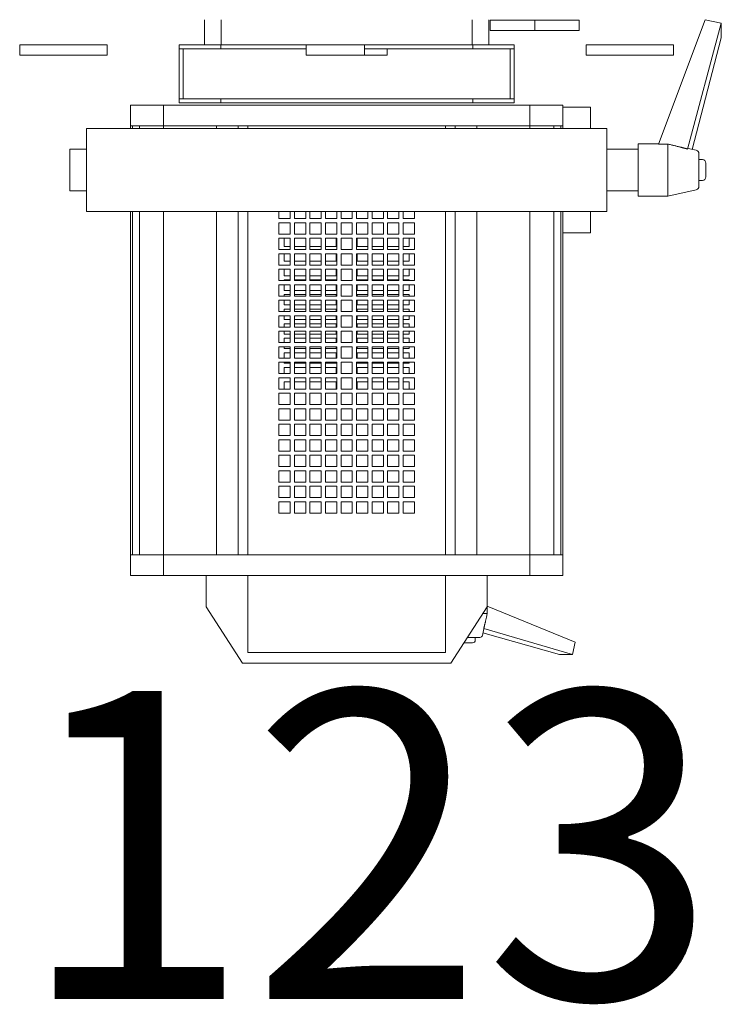
# Model space of a CAD drawing. Units: inches. Extents: x -227 to 328, y -266 to 133.
# Drawn here: x 184 to 191, y -56 to -47 of the extents above; entities that cross this region are included whole.
import ezdxf

# ---------------------------------------------------------------- set-up
doc = ezdxf.new("R2010")
doc.units = ezdxf.units.IN
doc.header["$MEASUREMENT"] = 0
doc.layers.get('0').update_dxf_attribs({"color": 253, "lineweight": 5})
doc.layers.add('Label-Dimmer', color=1, linetype='Continuous', lineweight=5)
doc.layers.add('Lights', color=7, linetype='Continuous', lineweight=5)
doc.layers.get('0').off()
doc.styles.add('Cambria', font='Cambria.ttf')

# ---------------------------------------------------------------- blocks, each defined once
blk = doc.blocks.new('611-P[1]')
at = {"lineweight": 0}
for p, q in [((6.019, 15.7), (5.519, 15.7)), ((5.519, 14.3), (5.519, 15.7)), ((6.019, 15.7), (6.019, 14.3)), ((5.519, 11.5), (5.519, 14.3)), ((6.019, 14.3), (6.019, 11.5)), ((-1, 13.3), (-1, 12.503)), ((1, 13.3), (-1, 13.3)), ((1, 12.503), (1, 13.3)), ((6.019, 13.2), (6.019, 13.2)), ((-2, 12.5), (2, 12.5)), ((-2, 12.5), (-2, 8.5)), ((2, 8.5), (2, 12.5)), ((6.019, 11.5), (5.519, 11.5)), ((-18.481, 10.38), (-19.481, 10.38)), ((-19.481, 10.38), (-19.481, 8.802)), ((-18.481, 10.38), (-18.481, 10.278)), ((-18.481, 10.38), (-2.003, 10.38)), ((-18.481, 8.802), (-18.481, 10.38)), ((-18.481, 10.278), (-18.481, 9.952)), ((-18.481, 10.278), (-2.003, 10.278)), ((-18.481, 10.18), (-18.481, 10.18)), ((-18.481, 9.952), (-18.481, 8.802)), ((-18.481, 9.952), (-2.003, 9.952)), ((1.997, 10.38), (2.119, 10.38)), ((1.997, 10.278), (2.119, 10.278)), ((1.997, 9.952), (2.119, 9.952)), ((2.119, 10.278), (2.119, 10.38)), ((2.119, 10.38), (3.119, 10.38)), ((2.119, 10.278), (2.119, 9.952)), ((2.119, 8.802), (2.119, 9.952)), ((3.119, 8.802), (3.119, 10.38)), ((-19.481, 8.802), (-19.481, 3.3)), ((-18.481, 8.802), (-19.481, 8.802)), ((-18.481, 8.802), (-18.481, 6.25)), ((-18.481, 8.802), (-2.002, 8.802)), ((1.998, 8.802), (2.119, 8.802)), ((2.119, 6.25), (2.119, 8.802)), ((2.119, 8.802), (3.119, 8.802)), ((3.119, 3.3), (3.119, 8.802)), ((-2, 8.5), (-2, -8.5)), ((2, -8.5), (2, 8.5)), ((3.219, 6.05), (3.219, 8.05)), ((3.219, 8.05), (3.419, 8.05)), ((3.419, 6.05), (3.419, 8.05)), ((5.819, 8.05), (3.419, 8.05)), ((5.819, 6.05), (5.819, 8.05)), ((5.819, 8.05), (6.019, 8.05)), ((6.019, 6.05), (6.019, 8.05)), ((3.419, 7.85), (5.819, 7.85)), ((-23.681, 5), (-20.981, 6.75)), ((-20.981, 6.75), (-19.481, 6.75)), ((7.219, 6.82), (6.019, 6.82)), ((-18.481, 6.25), (-18.481, 5.217)), ((-18.481, 6.25), (-2.002, 6.25)), ((-18.481, 3.3), (-18.481, 6.25)), ((1.998, 6.25), (2.119, 6.25)), ((2.119, 6.25), (2.119, 3.3)), ((3.219, -6.05), (3.219, 6.05)), ((3.219, 6.05), (3.419, 6.05)), ((3.419, -6.05), (3.419, 6.05)), ((5.819, 1.95), (5.819, 6.05)), ((5.819, 6.05), (6.019, 6.05)), ((6.019, 1.949), (6.019, 6.05)), ((6.019, 6.02), (7.218, 6.02)), ((-18.481, 5.217), (-2.002, 5.217)), ((1.998, 5.217), (2.119, 5.217)), ((-23.681, -5), (-23.681, 5)), ((-19.481, 4.75), (-23.181, 4.75)), ((-23.181, 4.75), (-23.181, -4.75)), ((-18.481, 4.75), (-2.002, 4.75)), ((1.998, 4.75), (2.119, 4.75)), ((2.119, 3.3), (2.119, 4.75)), ((-19.481, 3.3), (-19.481, -3.3)), ((-18.481, 3.3), (-18.481, -3.3)), ((-16.481, 3.25), (-15.937, 3.25)), ((-16.481, 2.706), (-16.481, 3.25)), ((-15.937, 3.25), (-15.937, 2.706)), ((-15.737, 3.25), (-15.192, 3.25)), ((-15.737, 2.706), (-15.737, 3.25)), ((-15.192, 3.25), (-15.192, 2.706)), ((-14.992, 3.25), (-14.448, 3.25)), ((-14.992, 2.706), (-14.992, 3.25)), ((-14.448, 3.25), (-14.448, 2.706)), ((-14.248, 3.25), (-13.703, 3.25)), ((-14.248, 2.706), (-14.248, 3.25)), ((-13.703, 3.25), (-13.703, 2.706)), ((-13.503, 3.25), (-12.959, 3.25)), ((-13.503, 2.706), (-13.503, 3.25)), ((-12.959, 3.25), (-12.959, 2.706)), ((-12.759, 3.25), (-12.215, 3.25)), ((-12.759, 2.706), (-12.759, 3.25)), ((-12.215, 3.25), (-12.215, 2.706)), ((-12.015, 3.25), (-11.47, 3.25)), ((-12.015, 2.706), (-12.015, 3.25)), ((-11.47, 3.25), (-11.47, 2.706)), ((-11.27, 3.25), (-10.726, 3.25)), ((-11.27, 2.706), (-11.27, 3.25)), ((-10.726, 3.25), (-10.726, 2.706)), ((-10.528, 3), (-10.181, 3)), ((-10.526, 3.25), (-9.981, 3.25)), ((-10.526, 2.706), (-10.526, 3.25)), ((-10.181, 3), (-10.181, 2.708)), ((-9.981, 3.25), (-9.981, 2.706)), ((-9.784, 3), (-9.481, 3)), ((-9.781, 3.25), (-9.237, 3.25)), ((-9.781, 2.706), (-9.781, 3.25)), ((-9.481, 3), (-9.481, 2.708)), ((-9.281, 3), (-9.239, 3)), ((-9.281, 2.708), (-9.281, 3)), ((-9.237, 3.25), (-9.237, 2.706)), ((-9.039, 3), (-8.781, 3)), ((-9.037, 3.25), (-8.492, 3.25)), ((-9.037, 2.706), (-9.037, 3.25)), ((-8.781, 3), (-8.781, 2.708)), ((-8.581, 3), (-8.495, 3)), ((-8.581, 2.708), (-8.581, 3)), ((-8.492, 3.25), (-8.492, 2.706)), ((-8.295, 3), (-8.081, 3)), ((-8.292, 3.25), (-7.748, 3.25)), ((-8.292, 2.706), (-8.292, 3.25)), ((-8.081, 3), (-8.081, 2.708)), ((-7.881, 3), (-7.75, 3)), ((-7.881, 2.708), (-7.881, 3)), ((-7.748, 3.25), (-7.748, 2.706)), ((-7.55, 3), (-7.381, 3)), ((-7.548, 3.25), (-7.003, 3.25)), ((-7.548, 2.706), (-7.548, 3.25)), ((-7.381, 3), (-7.381, 2.708)), ((-7.181, 3), (-7.006, 3)), ((-7.181, 2.708), (-7.181, 3)), ((-7.003, 3.25), (-7.003, 2.706)), ((-6.806, 3), (-6.681, 3)), ((-6.803, 3.25), (-6.259, 3.25)), ((-6.803, 2.706), (-6.803, 3.25)), ((-6.681, 3), (-6.681, 2.708)), ((-6.481, 3), (-6.262, 3)), ((-6.481, 2.708), (-6.481, 3)), ((-6.259, 3.25), (-6.259, 2.706)), ((-6.062, 3), (-5.981, 3)), ((-6.059, 3.25), (-5.515, 3.25)), ((-6.059, 2.706), (-6.059, 3.25)), ((-5.981, 3), (-5.981, 2.708)), ((-5.781, 3), (-5.517, 3)), ((-5.781, 2.708), (-5.781, 3)), ((-5.515, 3.25), (-5.515, 2.706)), ((-5.317, 3), (-5.281, 3)), ((-5.315, 3.25), (-4.77, 3.25)), ((-5.315, 2.706), (-5.315, 3.25)), ((-5.281, 3), (-5.281, 2.708)), ((-5.081, 3), (-4.773, 3)), ((-5.081, 2.708), (-5.081, 3)), ((-4.77, 3.25), (-4.77, 2.706)), ((-4.57, 3.25), (-4.026, 3.25)), ((-4.57, 2.706), (-4.57, 3.25)), ((-4.381, 3), (-4.028, 3)), ((-4.381, 2.708), (-4.381, 3)), ((-4.026, 3.25), (-4.026, 2.706)), ((-3.826, 3.25), (-3.281, 3.25)), ((-3.826, 2.706), (-3.826, 3.25)), ((-3.681, 3), (-3.284, 3)), ((-3.681, 2.708), (-3.681, 3)), ((-3.281, 3.25), (-3.281, 2.706)), ((-3.081, 3.25), (-2.537, 3.25)), ((-3.081, 2.706), (-3.081, 3.25)), ((-2.537, 3.25), (-2.537, 2.706)), ((-2.337, 3.25), (-2.002, 3.25)), ((-2.337, 2.706), (-2.337, 3.25)), ((2.119, -3.3), (2.119, 3.3)), ((3.119, -3.3), (3.119, 3.3)), ((-15.937, 2.706), (-16.481, 2.706)), ((-16.481, 2.506), (-15.937, 2.506)), ((-16.481, 1.961), (-16.481, 2.506)), ((-15.937, 2.506), (-15.937, 1.961)), ((-15.192, 2.706), (-15.737, 2.706)), ((-15.737, 2.506), (-15.192, 2.506)), ((-15.737, 1.961), (-15.737, 2.506)), ((-15.192, 2.506), (-15.192, 1.961)), ((-14.448, 2.706), (-14.992, 2.706)), ((-14.992, 2.506), (-14.448, 2.506)), ((-14.992, 1.961), (-14.992, 2.506)), ((-14.448, 2.506), (-14.448, 1.961)), ((-13.703, 2.706), (-14.248, 2.706)), ((-14.248, 2.506), (-13.703, 2.506)), ((-14.248, 1.961), (-14.248, 2.506)), ((-13.703, 2.506), (-13.703, 1.961)), ((-12.959, 2.706), (-13.503, 2.706)), ((-13.503, 2.506), (-12.959, 2.506)), ((-13.503, 1.961), (-13.503, 2.506)), ((-12.959, 2.506), (-12.959, 1.961)), ((-12.215, 2.706), (-12.759, 2.706)), ((-12.759, 2.506), (-12.215, 2.506)), ((-12.759, 1.961), (-12.759, 2.506)), ((-12.215, 2.506), (-12.215, 1.961)), ((-11.47, 2.706), (-12.015, 2.706)), ((-12.015, 2.506), (-11.47, 2.506)), ((-12.015, 1.961), (-12.015, 2.506)), ((-11.47, 2.506), (-11.47, 1.961)), ((-10.726, 2.706), (-11.27, 2.706)), ((-11.27, 2.506), (-10.726, 2.506)), ((-11.27, 1.961), (-11.27, 2.506)), ((-10.726, 2.506), (-10.726, 1.961)), ((-9.981, 2.706), (-10.526, 2.706)), ((-10.526, 2.506), (-9.981, 2.506)), ((-10.526, 1.961), (-10.526, 2.506)), ((-10.181, 2.508), (-10.181, 1.964)), ((-9.981, 2.506), (-9.981, 1.961)), ((-9.237, 2.706), (-9.781, 2.706)), ((-9.781, 2.506), (-9.237, 2.506)), ((-9.781, 1.961), (-9.781, 2.506)), ((-9.481, 2.508), (-9.481, 1.964)), ((-9.281, 1.964), (-9.281, 2.508)), ((-9.237, 2.506), (-9.237, 1.961)), ((-8.492, 2.706), (-9.037, 2.706)), ((-9.037, 2.506), (-8.492, 2.506)), ((-9.037, 1.961), (-9.037, 2.506)), ((-8.781, 2.508), (-8.781, 1.964)), ((-8.581, 1.964), (-8.581, 2.508)), ((-8.492, 2.506), (-8.492, 1.961)), ((-7.748, 2.706), (-8.292, 2.706)), ((-8.292, 2.506), (-7.748, 2.506)), ((-8.292, 1.961), (-8.292, 2.506)), ((-8.081, 2.508), (-8.081, 1.964)), ((-7.881, 1.964), (-7.881, 2.508)), ((-7.748, 2.506), (-7.748, 1.961)), ((-7.003, 2.706), (-7.548, 2.706)), ((-7.548, 2.506), (-7.003, 2.506)), ((-7.548, 1.961), (-7.548, 2.506)), ((-7.381, 2.508), (-7.381, 1.964)), ((-7.181, 1.964), (-7.181, 2.508)), ((-7.003, 2.506), (-7.003, 1.961)), ((-6.259, 2.706), (-6.803, 2.706)), ((-6.803, 2.506), (-6.259, 2.506)), ((-6.803, 1.961), (-6.803, 2.506)), ((-6.681, 2.508), (-6.681, 1.964)), ((-6.481, 1.964), (-6.481, 2.508)), ((-6.259, 2.506), (-6.259, 1.961)), ((-5.515, 2.706), (-6.059, 2.706)), ((-6.059, 2.506), (-5.515, 2.506)), ((-6.059, 1.961), (-6.059, 2.506)), ((-5.981, 2.508), (-5.981, 1.964)), ((-5.781, 1.964), (-5.781, 2.508)), ((-5.515, 2.506), (-5.515, 1.961)), ((-4.77, 2.706), (-5.315, 2.706)), ((-5.315, 2.506), (-4.77, 2.506)), ((-5.315, 1.961), (-5.315, 2.506)), ((-5.281, 2.508), (-5.281, 1.964)), ((-5.081, 1.964), (-5.081, 2.508)), ((-4.77, 2.506), (-4.77, 1.961)), ((-4.026, 2.706), (-4.57, 2.706)), ((-4.57, 2.506), (-4.026, 2.506)), ((-4.57, 1.961), (-4.57, 2.506)), ((-4.381, 1.964), (-4.381, 2.508)), ((-4.026, 2.506), (-4.026, 1.961)), ((-3.281, 2.706), (-3.826, 2.706)), ((-3.826, 2.506), (-3.281, 2.506)), ((-3.826, 1.961), (-3.826, 2.506)), ((-3.681, 1.964), (-3.681, 2.508)), ((-3.281, 2.506), (-3.281, 1.961)), ((-2.537, 2.706), (-3.081, 2.706)), ((-3.081, 2.506), (-2.537, 2.506)), ((-3.081, 1.961), (-3.081, 2.506)), ((-2.537, 2.506), (-2.537, 1.961)), ((-2.002, 2.706), (-2.337, 2.706)), ((-2.337, 2.506), (-2.002, 2.506)), ((-2.337, 1.961), (-2.337, 2.506)), ((-15.937, 1.961), (-16.481, 1.961)), ((-15.192, 1.961), (-15.737, 1.961)), ((-14.448, 1.961), (-14.992, 1.961)), ((-13.703, 1.961), (-14.248, 1.961)), ((-12.959, 1.961), (-13.503, 1.961)), ((-12.215, 1.961), (-12.759, 1.961)), ((-11.47, 1.961), (-12.015, 1.961)), ((-10.726, 1.961), (-11.27, 1.961)), ((-9.981, 1.961), (-10.526, 1.961)), ((-9.237, 1.961), (-9.781, 1.961)), ((-8.492, 1.961), (-9.037, 1.961)), ((-7.748, 1.961), (-8.292, 1.961)), ((-7.003, 1.961), (-7.548, 1.961)), ((-6.259, 1.961), (-6.803, 1.961)), ((-5.515, 1.961), (-6.059, 1.961)), ((-4.77, 1.961), (-5.315, 1.961)), ((-4.026, 1.961), (-4.57, 1.961)), ((-3.281, 1.961), (-3.826, 1.961)), ((-2.537, 1.961), (-3.081, 1.961)), ((-2.002, 1.961), (-2.337, 1.961)), ((5.519, -0.851), (5.519, 1.949)), ((6.019, 1.949), (5.519, 1.949)), ((6.019, 1.949), (6.019, -0.851)), ((-16.481, 1.761), (-15.937, 1.761)), ((-16.481, 1.217), (-16.481, 1.761)), ((-15.937, 1.761), (-15.937, 1.217)), ((-15.737, 1.761), (-15.192, 1.761)), ((-15.737, 1.217), (-15.737, 1.761)), ((-15.192, 1.761), (-15.192, 1.217)), ((-14.992, 1.761), (-14.448, 1.761)), ((-14.992, 1.217), (-14.992, 1.761)), ((-14.448, 1.761), (-14.448, 1.217)), ((-14.248, 1.761), (-13.703, 1.761)), ((-14.248, 1.217), (-14.248, 1.761)), ((-13.703, 1.761), (-13.703, 1.217)), ((-13.503, 1.761), (-12.959, 1.761)), ((-13.503, 1.217), (-13.503, 1.761)), ((-12.959, 1.761), (-12.959, 1.217)), ((-12.759, 1.761), (-12.215, 1.761)), ((-12.759, 1.217), (-12.759, 1.761)), ((-12.215, 1.761), (-12.215, 1.217)), ((-12.015, 1.761), (-11.47, 1.761)), ((-12.015, 1.217), (-12.015, 1.761)), ((-11.47, 1.761), (-11.47, 1.217)), ((-11.27, 1.761), (-10.726, 1.761)), ((-11.27, 1.217), (-11.27, 1.761)), ((-10.726, 1.761), (-10.726, 1.217)), ((-10.526, 1.761), (-9.981, 1.761)), ((-10.526, 1.217), (-10.526, 1.761)), ((-10.181, 1.764), (-10.181, 1.219)), ((-9.981, 1.761), (-9.981, 1.217)), ((-9.781, 1.761), (-9.237, 1.761)), ((-9.781, 1.217), (-9.781, 1.761)), ((-9.481, 1.764), (-9.481, 1.219)), ((-9.281, 1.219), (-9.281, 1.764)), ((-9.237, 1.761), (-9.237, 1.217)), ((-9.037, 1.761), (-8.492, 1.761)), ((-9.037, 1.217), (-9.037, 1.761)), ((-8.781, 1.764), (-8.781, 1.219)), ((-8.581, 1.219), (-8.581, 1.764)), ((-8.492, 1.761), (-8.492, 1.217)), ((-8.292, 1.761), (-7.748, 1.761)), ((-8.292, 1.217), (-8.292, 1.761)), ((-8.081, 1.764), (-8.081, 1.219)), ((-7.881, 1.219), (-7.881, 1.764)), ((-7.748, 1.761), (-7.748, 1.217)), ((-7.548, 1.761), (-7.003, 1.761)), ((-7.548, 1.217), (-7.548, 1.761)), ((-7.381, 1.764), (-7.381, 1.219)), ((-7.181, 1.219), (-7.181, 1.764)), ((-7.003, 1.761), (-7.003, 1.217)), ((-6.803, 1.761), (-6.259, 1.761)), ((-6.803, 1.217), (-6.803, 1.761)), ((-6.681, 1.764), (-6.681, 1.219)), ((-6.481, 1.219), (-6.481, 1.764)), ((-6.259, 1.761), (-6.259, 1.217)), ((-6.059, 1.761), (-5.515, 1.761)), ((-6.059, 1.217), (-6.059, 1.761)), ((-5.981, 1.764), (-5.981, 1.219)), ((-5.781, 1.219), (-5.781, 1.764)), ((-5.515, 1.761), (-5.515, 1.217)), ((-5.315, 1.761), (-4.77, 1.761)), ((-5.315, 1.217), (-5.315, 1.761)), ((-5.281, 1.764), (-5.281, 1.219)), ((-5.081, 1.219), (-5.081, 1.764)), ((-4.77, 1.761), (-4.77, 1.217)), ((-4.57, 1.761), (-4.026, 1.761)), ((-4.57, 1.217), (-4.57, 1.761)), ((-4.381, 1.219), (-4.381, 1.764)), ((-4.026, 1.761), (-4.026, 1.217)), ((-3.826, 1.761), (-3.281, 1.761)), ((-3.826, 1.217), (-3.826, 1.761)), ((-3.681, 1.219), (-3.681, 1.764)), ((-3.281, 1.761), (-3.281, 1.217)), ((-3.081, 1.761), (-2.537, 1.761)), ((-3.081, 1.217), (-3.081, 1.761)), ((-2.537, 1.761), (-2.537, 1.217)), ((-2.337, 1.761), (-2.002, 1.761)), ((-2.337, 1.217), (-2.337, 1.761)), ((-15.937, 1.217), (-16.481, 1.217)), ((-16.481, 1.017), (-15.937, 1.017)), ((-16.481, 0.472), (-16.481, 1.017)), ((-15.937, 1.017), (-15.937, 0.472)), ((-15.192, 1.217), (-15.737, 1.217)), ((-15.737, 1.017), (-15.192, 1.017)), ((-15.737, 0.472), (-15.737, 1.017)), ((-15.192, 1.017), (-15.192, 0.472)), ((-14.448, 1.217), (-14.992, 1.217)), ((-14.992, 1.017), (-14.448, 1.017)), ((-14.992, 0.472), (-14.992, 1.017)), ((-14.448, 1.017), (-14.448, 0.472)), ((-13.703, 1.217), (-14.248, 1.217)), ((-14.248, 1.017), (-13.703, 1.017)), ((-14.248, 0.472), (-14.248, 1.017)), ((-13.703, 1.017), (-13.703, 0.472)), ((-12.959, 1.217), (-13.503, 1.217)), ((-13.503, 1.017), (-12.959, 1.017)), ((-13.503, 0.472), (-13.503, 1.017)), ((-12.959, 1.017), (-12.959, 0.472)), ((-12.215, 1.217), (-12.759, 1.217)), ((-12.759, 1.017), (-12.215, 1.017)), ((-12.759, 0.472), (-12.759, 1.017)), ((-12.215, 1.017), (-12.215, 0.472)), ((-11.47, 1.217), (-12.015, 1.217)), ((-12.015, 1.017), (-11.47, 1.017)), ((-12.015, 0.472), (-12.015, 1.017)), ((-11.47, 1.017), (-11.47, 0.472)), ((-10.726, 1.217), (-11.27, 1.217)), ((-11.27, 1.017), (-10.726, 1.017)), ((-11.27, 0.472), (-11.27, 1.017)), ((-10.726, 1.017), (-10.726, 0.472)), ((-9.981, 1.217), (-10.526, 1.217)), ((-10.526, 1.017), (-9.981, 1.017)), ((-10.526, 0.472), (-10.526, 1.017)), ((-10.181, 1.019), (-10.181, 0.5)), ((-9.981, 1.017), (-9.981, 0.472)), ((-9.237, 1.217), (-9.781, 1.217)), ((-9.781, 1.017), (-9.237, 1.017)), ((-9.781, 0.472), (-9.781, 1.017)), ((-9.481, 1.019), (-9.481, 0.5)), ((-9.281, 0.5), (-9.281, 1.019)), ((-9.237, 1.017), (-9.237, 0.472)), ((-8.492, 1.217), (-9.037, 1.217)), ((-9.037, 1.017), (-8.492, 1.017)), ((-9.037, 0.472), (-9.037, 1.017)), ((-8.781, 1.019), (-8.781, 0.5)), ((-8.581, 0.5), (-8.581, 1.019)), ((-8.492, 1.017), (-8.492, 0.472)), ((-7.748, 1.217), (-8.292, 1.217)), ((-8.292, 1.017), (-7.748, 1.017)), ((-8.292, 0.472), (-8.292, 1.017)), ((-8.081, 1.019), (-8.081, 0.5)), ((-7.881, 0.5), (-7.881, 1.019)), ((-7.748, 1.017), (-7.748, 0.472)), ((-7.003, 1.217), (-7.548, 1.217)), ((-7.548, 1.017), (-7.003, 1.017)), ((-7.548, 0.472), (-7.548, 1.017)), ((-7.381, 1.019), (-7.381, 0.5)), ((-7.181, 0.5), (-7.181, 1.019)), ((-7.003, 1.017), (-7.003, 0.472)), ((-6.259, 1.217), (-6.803, 1.217)), ((-6.803, 1.017), (-6.259, 1.017)), ((-6.803, 0.472), (-6.803, 1.017)), ((-6.681, 1.019), (-6.681, 0.5)), ((-6.481, 0.5), (-6.481, 1.019)), ((-6.259, 1.017), (-6.259, 0.472)), ((-5.515, 1.217), (-6.059, 1.217)), ((-6.059, 1.017), (-5.515, 1.017)), ((-6.059, 0.472), (-6.059, 1.017)), ((-5.981, 1.019), (-5.981, 0.5)), ((-5.781, 0.5), (-5.781, 1.019)), ((-5.515, 1.017), (-5.515, 0.472)), ((-4.77, 1.217), (-5.315, 1.217)), ((-5.315, 1.017), (-4.77, 1.017)), ((-5.315, 0.472), (-5.315, 1.017)), ((-5.281, 1.019), (-5.281, 0.5)), ((-5.081, 0.5), (-5.081, 1.019)), ((-4.77, 1.017), (-4.77, 0.472)), ((-4.026, 1.217), (-4.57, 1.217)), ((-4.57, 1.017), (-4.026, 1.017)), ((-4.57, 0.472), (-4.57, 1.017)), ((-4.381, 0.5), (-4.381, 1.019)), ((-4.026, 1.017), (-4.026, 0.472)), ((-3.281, 1.217), (-3.826, 1.217)), ((-3.826, 1.017), (-3.281, 1.017)), ((-3.826, 0.472), (-3.826, 1.017)), ((-3.681, 0.5), (-3.681, 1.019)), ((-3.281, 1.017), (-3.281, 0.472)), ((-2.537, 1.217), (-3.081, 1.217)), ((-3.081, 1.017), (-2.537, 1.017)), ((-3.081, 0.472), (-3.081, 1.017)), ((-2.537, 1.017), (-2.537, 0.472)), ((-2.002, 1.217), (-2.337, 1.217)), ((-2.337, 1.017), (-2.002, 1.017)), ((-2.337, 0.472), (-2.337, 1.017)), ((-10.181, 0.5), (-10.528, 0.5)), ((-9.481, 0.5), (-9.784, 0.5)), ((-9.239, 0.5), (-9.281, 0.5)), ((-8.781, 0.5), (-9.039, 0.5)), ((-8.495, 0.5), (-8.581, 0.5)), ((-8.081, 0.5), (-8.295, 0.5)), ((-7.75, 0.5), (-7.881, 0.5)), ((-7.381, 0.5), (-7.55, 0.5)), ((-7.006, 0.5), (-7.181, 0.5)), ((-6.681, 0.5), (-6.806, 0.5)), ((-6.262, 0.5), (-6.481, 0.5)), ((-5.981, 0.5), (-6.062, 0.5)), ((-5.517, 0.5), (-5.781, 0.5)), ((-5.281, 0.5), (-5.317, 0.5)), ((-4.773, 0.5), (-5.081, 0.5)), ((-4.028, 0.5), (-4.381, 0.5)), ((-3.284, 0.5), (-3.681, 0.5)), ((6.019, 0.851), (6.016, 0.851)), ((6.019, 0.551), (6.018, 0.551)), ((-15.937, 0.472), (-16.481, 0.472)), ((-16.481, 0.272), (-15.937, 0.272)), ((-16.481, -0.272), (-16.481, 0.272)), ((-15.937, 0.272), (-15.937, -0.272)), ((-15.192, 0.472), (-15.737, 0.472)), ((-15.737, 0.272), (-15.192, 0.272)), ((-15.737, -0.272), (-15.737, 0.272)), ((-15.192, 0.272), (-15.192, -0.272)), ((-14.448, 0.472), (-14.992, 0.472)), ((-14.992, 0.272), (-14.448, 0.272)), ((-14.992, -0.272), (-14.992, 0.272)), ((-14.448, 0.272), (-14.448, -0.272)), ((-13.703, 0.472), (-14.248, 0.472)), ((-14.248, 0.272), (-13.703, 0.272)), ((-14.248, -0.272), (-14.248, 0.272)), ((-13.703, 0.272), (-13.703, -0.272)), ((-12.959, 0.472), (-13.503, 0.472)), ((-13.503, 0.272), (-12.959, 0.272)), ((-13.503, -0.272), (-13.503, 0.272)), ((-12.959, 0.272), (-12.959, -0.272)), ((-12.215, 0.472), (-12.759, 0.472)), ((-12.759, 0.272), (-12.215, 0.272)), ((-12.759, -0.272), (-12.759, 0.272)), ((-12.215, 0.272), (-12.215, -0.272)), ((-11.47, 0.472), (-12.015, 0.472)), ((-12.015, 0.272), (-11.47, 0.272)), ((-12.015, -0.272), (-12.015, 0.272)), ((-11.47, 0.272), (-11.47, -0.272)), ((-10.726, 0.472), (-11.27, 0.472)), ((-11.27, 0.272), (-10.726, 0.272)), ((-11.27, -0.272), (-11.27, 0.272)), ((-10.726, 0.272), (-10.726, -0.272)), ((-9.981, 0.472), (-10.526, 0.472)), ((-10.526, 0.272), (-9.981, 0.272)), ((-10.526, -0.272), (-10.526, 0.272)), ((-9.981, 0.272), (-9.981, -0.272)), ((-9.237, 0.472), (-9.781, 0.472)), ((-9.781, 0.272), (-9.237, 0.272)), ((-9.781, -0.272), (-9.781, 0.272)), ((-9.237, 0.272), (-9.237, -0.272)), ((-8.492, 0.472), (-9.037, 0.472)), ((-9.037, 0.272), (-8.492, 0.272)), ((-9.037, -0.272), (-9.037, 0.272)), ((-8.492, 0.272), (-8.492, -0.272)), ((-7.748, 0.472), (-8.292, 0.472)), ((-8.292, 0.272), (-7.748, 0.272)), ((-8.292, -0.272), (-8.292, 0.272)), ((-7.748, 0.272), (-7.748, -0.272)), ((-7.003, 0.472), (-7.548, 0.472)), ((-7.548, 0.272), (-7.003, 0.272)), ((-7.548, -0.272), (-7.548, 0.272)), ((-7.003, 0.272), (-7.003, -0.272)), ((-6.259, 0.472), (-6.803, 0.472)), ((-6.803, 0.272), (-6.259, 0.272)), ((-6.803, -0.272), (-6.803, 0.272)), ((-6.259, 0.272), (-6.259, -0.272)), ((-5.515, 0.472), (-6.059, 0.472)), ((-6.059, 0.272), (-5.515, 0.272)), ((-6.059, -0.272), (-6.059, 0.272)), ((-5.515, 0.272), (-5.515, -0.272)), ((-4.77, 0.472), (-5.315, 0.472)), ((-5.315, 0.272), (-4.77, 0.272)), ((-5.315, -0.272), (-5.315, 0.272)), ((-4.77, 0.272), (-4.77, -0.272)), ((-4.026, 0.472), (-4.57, 0.472)), ((-4.57, 0.272), (-4.026, 0.272)), ((-4.57, -0.272), (-4.57, 0.272)), ((-4.026, 0.272), (-4.026, -0.272)), ((-3.281, 0.472), (-3.826, 0.472)), ((-3.826, 0.272), (-3.281, 0.272)), ((-3.826, -0.272), (-3.826, 0.272)), ((-3.281, 0.272), (-3.281, -0.272)), ((-2.537, 0.472), (-3.081, 0.472)), ((-3.081, 0.272), (-2.537, 0.272)), ((-3.081, -0.272), (-3.081, 0.272)), ((-2.537, 0.272), (-2.537, -0.272)), ((-2.002, 0.472), (-2.337, 0.472)), ((-2.337, 0.272), (-2.002, 0.272)), ((-2.337, -0.272), (-2.337, 0.272)), ((-15.937, -0.272), (-16.481, -0.272)), ((-16.481, -0.472), (-15.937, -0.472)), ((-16.481, -1.017), (-16.481, -0.472)), ((-15.937, -0.472), (-15.937, -1.017)), ((-15.192, -0.272), (-15.737, -0.272)), ((-15.737, -0.472), (-15.192, -0.472)), ((-15.737, -1.017), (-15.737, -0.472)), ((-15.192, -0.472), (-15.192, -1.017)), ((-14.448, -0.272), (-14.992, -0.272)), ((-14.992, -0.472), (-14.448, -0.472)), ((-14.992, -1.017), (-14.992, -0.472)), ((-14.448, -0.472), (-14.448, -1.017)), ((-13.703, -0.272), (-14.248, -0.272)), ((-14.248, -0.472), (-13.703, -0.472)), ((-14.248, -1.017), (-14.248, -0.472)), ((-13.703, -0.472), (-13.703, -1.017)), ((-12.959, -0.272), (-13.503, -0.272)), ((-13.503, -0.472), (-12.959, -0.472)), ((-13.503, -1.017), (-13.503, -0.472)), ((-12.959, -0.472), (-12.959, -1.017)), ((-12.215, -0.272), (-12.759, -0.272)), ((-12.759, -0.472), (-12.215, -0.472)), ((-12.759, -1.017), (-12.759, -0.472)), ((-12.215, -0.472), (-12.215, -1.017)), ((-11.47, -0.272), (-12.015, -0.272)), ((-12.015, -0.472), (-11.47, -0.472)), ((-12.015, -1.017), (-12.015, -0.472)), ((-11.47, -0.472), (-11.47, -1.017)), ((-10.726, -0.272), (-11.27, -0.272)), ((-11.27, -0.472), (-10.726, -0.472)), ((-11.27, -1.017), (-11.27, -0.472)), ((-10.726, -0.472), (-10.726, -1.017)), ((-9.981, -0.272), (-10.526, -0.272)), ((-10.526, -0.472), (-9.981, -0.472)), ((-10.526, -1.017), (-10.526, -0.472)), ((-9.981, -0.472), (-9.981, -1.017)), ((-9.237, -0.272), (-9.781, -0.272)), ((-9.781, -0.472), (-9.237, -0.472)), ((-9.781, -1.017), (-9.781, -0.472)), ((-9.237, -0.472), (-9.237, -1.017)), ((-8.492, -0.272), (-9.037, -0.272)), ((-9.037, -0.472), (-8.492, -0.472)), ((-9.037, -1.017), (-9.037, -0.472)), ((-8.492, -0.472), (-8.492, -1.017)), ((-7.748, -0.272), (-8.292, -0.272)), ((-8.292, -0.472), (-7.748, -0.472)), ((-8.292, -1.017), (-8.292, -0.472)), ((-7.748, -0.472), (-7.748, -1.017)), ((-7.003, -0.272), (-7.548, -0.272)), ((-7.548, -0.472), (-7.003, -0.472)), ((-7.548, -1.017), (-7.548, -0.472)), ((-7.003, -0.472), (-7.003, -1.017)), ((-6.259, -0.272), (-6.803, -0.272)), ((-6.803, -0.472), (-6.259, -0.472)), ((-6.803, -1.017), (-6.803, -0.472)), ((-6.259, -0.472), (-6.259, -1.017)), ((-5.515, -0.272), (-6.059, -0.272)), ((-6.059, -0.472), (-5.515, -0.472)), ((-6.059, -1.017), (-6.059, -0.472)), ((-5.515, -0.472), (-5.515, -1.017)), ((-4.77, -0.272), (-5.315, -0.272)), ((-5.315, -0.472), (-4.77, -0.472)), ((-5.315, -1.017), (-5.315, -0.472)), ((-4.77, -0.472), (-4.77, -1.017)), ((-4.026, -0.272), (-4.57, -0.272)), ((-4.57, -0.472), (-4.026, -0.472)), ((-4.57, -1.017), (-4.57, -0.472)), ((-4.026, -0.472), (-4.026, -1.017)), ((-3.281, -0.272), (-3.826, -0.272)), ((-3.826, -0.472), (-3.281, -0.472)), ((-3.826, -1.017), (-3.826, -0.472)), ((-3.281, -0.472), (-3.281, -1.017)), ((-2.537, -0.272), (-3.081, -0.272)), ((-3.081, -0.472), (-2.537, -0.472)), ((-3.081, -1.017), (-3.081, -0.472)), ((-2.537, -0.472), (-2.537, -1.017)), ((-2.002, -0.272), (-2.337, -0.272)), ((-2.337, -0.472), (-2.002, -0.472)), ((-2.337, -1.017), (-2.337, -0.472)), ((-10.528, -0.5), (-10.181, -0.5)), ((-10.181, -0.5), (-10.181, -1.014)), ((-9.784, -0.5), (-9.481, -0.5)), ((-9.481, -0.5), (-9.481, -1.014)), ((-9.281, -0.5), (-9.239, -0.5)), ((-9.281, -1.014), (-9.281, -0.5)), ((-9.039, -0.5), (-8.781, -0.5)), ((-8.781, -0.5), (-8.781, -1.014)), ((-8.581, -0.5), (-8.495, -0.5)), ((-8.581, -1.014), (-8.581, -0.5)), ((-8.295, -0.5), (-8.081, -0.5)), ((-8.081, -0.5), (-8.081, -1.014)), ((-7.881, -0.5), (-7.75, -0.5)), ((-7.881, -1.014), (-7.881, -0.5)), ((-7.55, -0.5), (-7.381, -0.5)), ((-7.381, -0.5), (-7.381, -1.014)), ((-7.181, -0.5), (-7.006, -0.5)), ((-7.181, -1.014), (-7.181, -0.5)), ((-6.806, -0.5), (-6.681, -0.5)), ((-6.681, -0.5), (-6.681, -1.014)), ((-6.481, -0.5), (-6.262, -0.5)), ((-6.481, -1.014), (-6.481, -0.5)), ((-6.062, -0.5), (-5.981, -0.5)), ((-5.981, -0.5), (-5.981, -1.014)), ((-5.781, -0.5), (-5.517, -0.5)), ((-5.781, -1.014), (-5.781, -0.5)), ((-5.317, -0.5), (-5.281, -0.5)), ((-5.281, -0.5), (-5.281, -1.014)), ((-5.081, -0.5), (-4.773, -0.5)), ((-5.081, -1.014), (-5.081, -0.5)), ((-4.381, -0.5), (-4.028, -0.5)), ((-4.381, -1.014), (-4.381, -0.5)), ((-3.681, -0.5), (-3.284, -0.5)), ((-3.681, -1.014), (-3.681, -0.5)), ((5.519, -1.949), (5.519, -0.851)), ((6.019, -0.851), (5.519, -0.851)), ((5.819, -6.05), (5.819, -0.85)), ((6.019, -6.05), (6.019, -0.851)), ((-15.937, -1.017), (-16.481, -1.017)), ((-16.481, -1.217), (-15.937, -1.217)), ((-16.481, -1.761), (-16.481, -1.217)), ((-15.937, -1.217), (-15.937, -1.761)), ((-15.192, -1.017), (-15.737, -1.017)), ((-15.737, -1.217), (-15.192, -1.217)), ((-15.737, -1.761), (-15.737, -1.217)), ((-15.192, -1.217), (-15.192, -1.761)), ((-14.448, -1.017), (-14.992, -1.017)), ((-14.992, -1.217), (-14.448, -1.217)), ((-14.992, -1.761), (-14.992, -1.217)), ((-14.448, -1.217), (-14.448, -1.761)), ((-13.703, -1.017), (-14.248, -1.017)), ((-14.248, -1.217), (-13.703, -1.217)), ((-14.248, -1.761), (-14.248, -1.217)), ((-13.703, -1.217), (-13.703, -1.761)), ((-12.959, -1.017), (-13.503, -1.017)), ((-13.503, -1.217), (-12.959, -1.217)), ((-13.503, -1.761), (-13.503, -1.217)), ((-12.959, -1.217), (-12.959, -1.761)), ((-12.215, -1.017), (-12.759, -1.017)), ((-12.759, -1.217), (-12.215, -1.217)), ((-12.759, -1.761), (-12.759, -1.217)), ((-12.215, -1.217), (-12.215, -1.761)), ((-11.47, -1.017), (-12.015, -1.017)), ((-12.015, -1.217), (-11.47, -1.217)), ((-12.015, -1.761), (-12.015, -1.217)), ((-11.47, -1.217), (-11.47, -1.761)), ((-10.726, -1.017), (-11.27, -1.017)), ((-11.27, -1.217), (-10.726, -1.217)), ((-11.27, -1.761), (-11.27, -1.217)), ((-10.726, -1.217), (-10.726, -1.761)), ((-9.981, -1.017), (-10.526, -1.017)), ((-10.526, -1.217), (-9.981, -1.217)), ((-10.526, -1.761), (-10.526, -1.217)), ((-10.181, -1.214), (-10.181, -1.758)), ((-9.981, -1.217), (-9.981, -1.761)), ((-9.237, -1.017), (-9.781, -1.017)), ((-9.781, -1.217), (-9.237, -1.217)), ((-9.781, -1.761), (-9.781, -1.217)), ((-9.481, -1.214), (-9.481, -1.758)), ((-9.281, -1.758), (-9.281, -1.214)), ((-9.237, -1.217), (-9.237, -1.761)), ((-8.492, -1.017), (-9.037, -1.017)), ((-9.037, -1.217), (-8.492, -1.217)), ((-9.037, -1.761), (-9.037, -1.217)), ((-8.781, -1.214), (-8.781, -1.758)), ((-8.581, -1.758), (-8.581, -1.214)), ((-8.492, -1.217), (-8.492, -1.761)), ((-7.748, -1.017), (-8.292, -1.017)), ((-8.292, -1.217), (-7.748, -1.217)), ((-8.292, -1.761), (-8.292, -1.217)), ((-8.081, -1.214), (-8.081, -1.758)), ((-7.881, -1.758), (-7.881, -1.214)), ((-7.748, -1.217), (-7.748, -1.761)), ((-7.003, -1.017), (-7.548, -1.017)), ((-7.548, -1.217), (-7.003, -1.217)), ((-7.548, -1.761), (-7.548, -1.217)), ((-7.381, -1.214), (-7.381, -1.758)), ((-7.181, -1.758), (-7.181, -1.214)), ((-7.003, -1.217), (-7.003, -1.761)), ((-6.259, -1.017), (-6.803, -1.017)), ((-6.803, -1.217), (-6.259, -1.217)), ((-6.803, -1.761), (-6.803, -1.217)), ((-6.681, -1.214), (-6.681, -1.758)), ((-6.481, -1.758), (-6.481, -1.214)), ((-6.259, -1.217), (-6.259, -1.761)), ((-5.515, -1.017), (-6.059, -1.017)), ((-6.059, -1.217), (-5.515, -1.217)), ((-6.059, -1.761), (-6.059, -1.217)), ((-5.981, -1.214), (-5.981, -1.758)), ((-5.781, -1.758), (-5.781, -1.214)), ((-5.515, -1.217), (-5.515, -1.761)), ((-4.77, -1.017), (-5.315, -1.017)), ((-5.315, -1.217), (-4.77, -1.217)), ((-5.315, -1.761), (-5.315, -1.217)), ((-5.281, -1.214), (-5.281, -1.758)), ((-5.081, -1.758), (-5.081, -1.214)), ((-4.77, -1.217), (-4.77, -1.761)), ((-4.026, -1.017), (-4.57, -1.017)), ((-4.57, -1.217), (-4.026, -1.217)), ((-4.57, -1.761), (-4.57, -1.217)), ((-4.381, -1.758), (-4.381, -1.214)), ((-4.026, -1.217), (-4.026, -1.761)), ((-3.281, -1.017), (-3.826, -1.017)), ((-3.826, -1.217), (-3.281, -1.217)), ((-3.826, -1.761), (-3.826, -1.217)), ((-3.681, -1.758), (-3.681, -1.214)), ((-3.281, -1.217), (-3.281, -1.761)), ((-2.537, -1.017), (-3.081, -1.017)), ((-3.081, -1.217), (-2.537, -1.217)), ((-3.081, -1.761), (-3.081, -1.217)), ((-2.537, -1.217), (-2.537, -1.761)), ((-2.002, -1.017), (-2.337, -1.017)), ((-2.337, -1.217), (-2.002, -1.217)), ((-2.337, -1.761), (-2.337, -1.217)), ((-15.937, -1.761), (-16.481, -1.761)), ((-15.192, -1.761), (-15.737, -1.761)), ((-14.448, -1.761), (-14.992, -1.761)), ((-13.703, -1.761), (-14.248, -1.761)), ((-12.959, -1.761), (-13.503, -1.761)), ((-12.215, -1.761), (-12.759, -1.761)), ((-11.47, -1.761), (-12.015, -1.761)), ((-10.726, -1.761), (-11.27, -1.761)), ((-9.981, -1.761), (-10.526, -1.761)), ((-9.237, -1.761), (-9.781, -1.761)), ((-8.492, -1.761), (-9.037, -1.761)), ((-7.748, -1.761), (-8.292, -1.761)), ((-7.003, -1.761), (-7.548, -1.761)), ((-6.259, -1.761), (-6.803, -1.761)), ((-5.515, -1.761), (-6.059, -1.761)), ((-4.77, -1.761), (-5.315, -1.761)), ((-4.026, -1.761), (-4.57, -1.761)), ((-3.281, -1.761), (-3.826, -1.761)), ((-2.537, -1.761), (-3.081, -1.761)), ((-2.002, -1.761), (-2.337, -1.761)), ((6.018, -1.649), (6.019, -1.649)), ((-16.481, -1.961), (-15.937, -1.961)), ((-16.481, -2.506), (-16.481, -1.961)), ((-15.937, -1.961), (-15.937, -2.506)), ((-15.737, -1.961), (-15.192, -1.961)), ((-15.737, -2.506), (-15.737, -1.961)), ((-15.192, -1.961), (-15.192, -2.506)), ((-14.992, -1.961), (-14.448, -1.961)), ((-14.992, -2.506), (-14.992, -1.961)), ((-14.448, -1.961), (-14.448, -2.506)), ((-14.248, -1.961), (-13.703, -1.961)), ((-14.248, -2.506), (-14.248, -1.961)), ((-13.703, -1.961), (-13.703, -2.506)), ((-13.503, -1.961), (-12.959, -1.961)), ((-13.503, -2.506), (-13.503, -1.961)), ((-12.959, -1.961), (-12.959, -2.506)), ((-12.759, -1.961), (-12.215, -1.961)), ((-12.759, -2.506), (-12.759, -1.961)), ((-12.215, -1.961), (-12.215, -2.506)), ((-12.015, -1.961), (-11.47, -1.961)), ((-12.015, -2.506), (-12.015, -1.961)), ((-11.47, -1.961), (-11.47, -2.506)), ((-11.27, -1.961), (-10.726, -1.961)), ((-11.27, -2.506), (-11.27, -1.961)), ((-10.726, -1.961), (-10.726, -2.506)), ((-10.526, -1.961), (-9.981, -1.961)), ((-10.526, -2.506), (-10.526, -1.961)), ((-10.181, -1.958), (-10.181, -2.503)), ((-9.981, -1.961), (-9.981, -2.506)), ((-9.781, -1.961), (-9.237, -1.961)), ((-9.781, -2.506), (-9.781, -1.961)), ((-9.481, -1.958), (-9.481, -2.503)), ((-9.281, -2.503), (-9.281, -1.958)), ((-9.237, -1.961), (-9.237, -2.506)), ((-9.037, -1.961), (-8.492, -1.961)), ((-9.037, -2.506), (-9.037, -1.961)), ((-8.781, -1.958), (-8.781, -2.503)), ((-8.581, -2.503), (-8.581, -1.958)), ((-8.492, -1.961), (-8.492, -2.506)), ((-8.292, -1.961), (-7.748, -1.961)), ((-8.292, -2.506), (-8.292, -1.961)), ((-8.081, -1.958), (-8.081, -2.503)), ((-7.881, -2.503), (-7.881, -1.958)), ((-7.748, -1.961), (-7.748, -2.506)), ((-7.548, -1.961), (-7.003, -1.961)), ((-7.548, -2.506), (-7.548, -1.961)), ((-7.381, -1.958), (-7.381, -2.503)), ((-7.181, -2.503), (-7.181, -1.958)), ((-7.003, -1.961), (-7.003, -2.506)), ((-6.803, -1.961), (-6.259, -1.961)), ((-6.803, -2.506), (-6.803, -1.961)), ((-6.681, -1.958), (-6.681, -2.503)), ((-6.481, -2.503), (-6.481, -1.958)), ((-6.259, -1.961), (-6.259, -2.506)), ((-6.059, -1.961), (-5.515, -1.961)), ((-6.059, -2.506), (-6.059, -1.961)), ((-5.981, -1.958), (-5.981, -2.503)), ((-5.781, -2.503), (-5.781, -1.958)), ((-5.515, -1.961), (-5.515, -2.506)), ((-5.315, -1.961), (-4.77, -1.961)), ((-5.315, -2.506), (-5.315, -1.961)), ((-5.281, -1.958), (-5.281, -2.503)), ((-5.081, -2.503), (-5.081, -1.958)), ((-4.77, -1.961), (-4.77, -2.506)), ((-4.57, -1.961), (-4.026, -1.961)), ((-4.57, -2.506), (-4.57, -1.961)), ((-4.381, -2.503), (-4.381, -1.958)), ((-4.026, -1.961), (-4.026, -2.506)), ((-3.826, -1.961), (-3.281, -1.961)), ((-3.826, -2.506), (-3.826, -1.961)), ((-3.681, -2.503), (-3.681, -1.958)), ((-3.281, -1.961), (-3.281, -2.506)), ((-3.081, -1.961), (-2.537, -1.961)), ((-3.081, -2.506), (-3.081, -1.961)), ((-2.537, -1.961), (-2.537, -2.506)), ((-2.337, -1.961), (-2.002, -1.961)), ((-2.337, -2.506), (-2.337, -1.961)), ((5.816, -1.949), (5.519, -1.949)), ((6.019, -1.949), (6.016, -1.949)), ((-15.937, -2.506), (-16.481, -2.506)), ((-16.481, -2.706), (-15.937, -2.706)), ((-16.481, -3.25), (-16.481, -2.706)), ((-15.937, -2.706), (-15.937, -3.25)), ((-15.192, -2.506), (-15.737, -2.506)), ((-15.737, -2.706), (-15.192, -2.706)), ((-15.737, -3.25), (-15.737, -2.706)), ((-15.192, -2.706), (-15.192, -3.25)), ((-14.448, -2.506), (-14.992, -2.506)), ((-14.992, -2.706), (-14.448, -2.706)), ((-14.992, -3.25), (-14.992, -2.706)), ((-14.448, -2.706), (-14.448, -3.25)), ((-13.703, -2.506), (-14.248, -2.506)), ((-14.248, -2.706), (-13.703, -2.706)), ((-14.248, -3.25), (-14.248, -2.706)), ((-13.703, -2.706), (-13.703, -3.25)), ((-12.959, -2.506), (-13.503, -2.506)), ((-13.503, -2.706), (-12.959, -2.706)), ((-13.503, -3.25), (-13.503, -2.706)), ((-12.959, -2.706), (-12.959, -3.25)), ((-12.215, -2.506), (-12.759, -2.506)), ((-12.759, -2.706), (-12.215, -2.706)), ((-12.759, -3.25), (-12.759, -2.706)), ((-12.215, -2.706), (-12.215, -3.25)), ((-11.47, -2.506), (-12.015, -2.506)), ((-12.015, -2.706), (-11.47, -2.706)), ((-12.015, -3.25), (-12.015, -2.706)), ((-11.47, -2.706), (-11.47, -3.25)), ((-10.726, -2.506), (-11.27, -2.506)), ((-11.27, -2.706), (-10.726, -2.706)), ((-11.27, -3.25), (-11.27, -2.706)), ((-10.726, -2.706), (-10.726, -3.25)), ((-9.981, -2.506), (-10.526, -2.506)), ((-10.526, -2.706), (-9.981, -2.706)), ((-10.526, -3.25), (-10.526, -2.706)), ((-10.181, -2.703), (-10.181, -3)), ((-9.981, -2.706), (-9.981, -3.25)), ((-9.237, -2.506), (-9.781, -2.506)), ((-9.781, -2.706), (-9.237, -2.706)), ((-9.781, -3.25), (-9.781, -2.706)), ((-9.481, -2.703), (-9.481, -3)), ((-9.281, -3), (-9.281, -2.703)), ((-9.237, -2.706), (-9.237, -3.25)), ((-8.492, -2.506), (-9.037, -2.506)), ((-9.037, -2.706), (-8.492, -2.706)), ((-9.037, -3.25), (-9.037, -2.706)), ((-8.781, -2.703), (-8.781, -3)), ((-8.581, -3), (-8.581, -2.703)), ((-8.492, -2.706), (-8.492, -3.25)), ((-7.748, -2.506), (-8.292, -2.506)), ((-8.292, -2.706), (-7.748, -2.706)), ((-8.292, -3.25), (-8.292, -2.706)), ((-8.081, -2.703), (-8.081, -3)), ((-7.881, -3), (-7.881, -2.703)), ((-7.748, -2.706), (-7.748, -3.25)), ((-7.003, -2.506), (-7.548, -2.506)), ((-7.548, -2.706), (-7.003, -2.706)), ((-7.548, -3.25), (-7.548, -2.706)), ((-7.381, -2.703), (-7.381, -3)), ((-7.181, -3), (-7.181, -2.703)), ((-7.003, -2.706), (-7.003, -3.25)), ((-6.259, -2.506), (-6.803, -2.506)), ((-6.803, -2.706), (-6.259, -2.706)), ((-6.803, -3.25), (-6.803, -2.706)), ((-6.681, -2.703), (-6.681, -3)), ((-6.481, -3), (-6.481, -2.703)), ((-6.259, -2.706), (-6.259, -3.25)), ((-5.515, -2.506), (-6.059, -2.506)), ((-6.059, -2.706), (-5.515, -2.706)), ((-6.059, -3.25), (-6.059, -2.706)), ((-5.981, -2.703), (-5.981, -3)), ((-5.781, -3), (-5.781, -2.703)), ((-5.515, -2.706), (-5.515, -3.25)), ((-4.77, -2.506), (-5.315, -2.506)), ((-5.315, -2.706), (-4.77, -2.706)), ((-5.315, -3.25), (-5.315, -2.706)), ((-5.281, -2.703), (-5.281, -3)), ((-5.081, -3), (-5.081, -2.703)), ((-4.77, -2.706), (-4.77, -3.25)), ((-4.026, -2.506), (-4.57, -2.506)), ((-4.57, -2.706), (-4.026, -2.706)), ((-4.57, -3.25), (-4.57, -2.706)), ((-4.381, -3), (-4.381, -2.703)), ((-4.026, -2.706), (-4.026, -3.25)), ((-3.281, -2.506), (-3.826, -2.506)), ((-3.826, -2.706), (-3.281, -2.706)), ((-3.826, -3.25), (-3.826, -2.706)), ((-3.681, -3), (-3.681, -2.703)), ((-3.281, -2.706), (-3.281, -3.25)), ((-2.537, -2.506), (-3.081, -2.506)), ((-3.081, -2.706), (-2.537, -2.706)), ((-3.081, -3.25), (-3.081, -2.706)), ((-2.537, -2.706), (-2.537, -3.25)), ((-2.002, -2.506), (-2.337, -2.506)), ((-2.337, -2.706), (-2.002, -2.706)), ((-2.337, -3.25), (-2.337, -2.706)), ((-19.481, -3.3), (-19.481, -8.802)), ((-18.481, -3.3), (-18.481, -4.75)), ((-18.481, -6.25), (-18.481, -3.3)), ((-15.937, -3.25), (-16.481, -3.25)), ((-15.192, -3.25), (-15.737, -3.25)), ((-14.448, -3.25), (-14.992, -3.25)), ((-13.703, -3.25), (-14.248, -3.25)), ((-12.959, -3.25), (-13.503, -3.25)), ((-12.215, -3.25), (-12.759, -3.25)), ((-11.47, -3.25), (-12.015, -3.25)), ((-10.726, -3.25), (-11.27, -3.25)), ((-10.181, -3), (-10.528, -3)), ((-9.981, -3.25), (-10.526, -3.25)), ((-9.481, -3), (-9.784, -3)), ((-9.237, -3.25), (-9.781, -3.25)), ((-9.239, -3), (-9.281, -3)), ((-8.781, -3), (-9.039, -3)), ((-8.492, -3.25), (-9.037, -3.25)), ((-8.495, -3), (-8.581, -3)), ((-8.081, -3), (-8.295, -3)), ((-7.748, -3.25), (-8.292, -3.25)), ((-7.75, -3), (-7.881, -3)), ((-7.381, -3), (-7.55, -3)), ((-7.003, -3.25), (-7.548, -3.25)), ((-7.006, -3), (-7.181, -3)), ((-6.681, -3), (-6.806, -3)), ((-6.259, -3.25), (-6.803, -3.25)), ((-6.262, -3), (-6.481, -3)), ((-5.981, -3), (-6.062, -3)), ((-5.515, -3.25), (-6.059, -3.25)), ((-5.517, -3), (-5.781, -3)), ((-5.281, -3), (-5.317, -3)), ((-4.77, -3.25), (-5.315, -3.25)), ((-4.773, -3), (-5.081, -3)), ((-4.026, -3.25), (-4.57, -3.25)), ((-4.028, -3), (-4.381, -3)), ((-3.281, -3.25), (-3.826, -3.25)), ((-3.284, -3), (-3.681, -3)), ((-2.537, -3.25), (-3.081, -3.25)), ((-2.002, -3.25), (-2.337, -3.25)), ((2.119, -3.3), (2.119, -8.802)), ((3.119, -8.802), (3.119, -3.3)), ((-23.681, -5), (-23.681, -5)), ((-20.981, -6.75), (-23.681, -5)), ((-23.181, -4.75), (-19.481, -4.75)), ((-18.481, -4.75), (-18.481, -5.217)), ((-18.481, -4.75), (-2.002, -4.75)), ((1.998, -4.75), (2.119, -4.75)), ((-22.708, -5.629), (-22.708, -6.046)), ((-18.481, -5.217), (-18.481, -6.25)), ((-18.481, -5.217), (-2.002, -5.217)), ((1.998, -5.217), (2.119, -5.217)), ((-22.452, -5.797), (-22.452, -6.392)), ((3.219, -8.05), (3.219, -6.05)), ((3.219, -6.05), (3.419, -6.05)), ((3.419, -8.05), (3.419, -6.05)), ((5.819, -8.05), (5.819, -6.05)), ((5.819, -6.05), (6.019, -6.05)), ((7.219, -6.02), (6.019, -6.02)), ((6.019, -8.05), (6.019, -6.05)), ((-23.277, -10.227), (-22.236, -6.543)), ((-23.277, -10.848), (-22.026, -6.582)), ((-22.58, -6.174), (-22.452, -6.174)), ((-22.351, -6.517), (-22.043, -6.586)), ((-21.297, -6.546), (-21.297, -6.752)), ((-18.481, -6.25), (-18.481, -8.802)), ((-18.481, -6.25), (-2.002, -6.25)), ((1.998, -6.25), (2.119, -6.25)), ((-20.95, -6.752), (-22.68, -10.967)), ((-21.474, -6.712), (-21.297, -6.752)), ((-21.297, -6.752), (-20.206, -6.752)), ((-19.481, -6.75), (-20.981, -6.75)), ((-20.981, -6.75), (-20.981, -6.75)), ((-20.206, -6.751), (-20.206, -6.752)), ((6.019, -6.82), (7.219, -6.82)), ((7.193, -6.892), (6.693, -6.892)), ((6.693, -9.034), (6.693, -6.892)), ((7.193, -6.892), (7.193, -9.034)), ((5.819, -7.85), (3.419, -7.85)), ((-2, -8.5), (-2, -12.5)), ((2, -12.5), (2, -8.5)), ((3.219, -8.05), (3.419, -8.05)), ((3.419, -8.05), (5.819, -8.05)), ((5.819, -8.05), (6.019, -8.05)), ((-19.481, -8.802), (-19.481, -10.38)), ((-18.481, -8.802), (-19.481, -8.802)), ((-18.481, -8.802), (-2.002, -8.802)), ((-18.481, -10.38), (-18.481, -8.802)), ((1.998, -8.802), (2.119, -8.802)), ((2.119, -8.802), (2.119, -10.38)), ((2.119, -8.802), (3.119, -8.802)), ((3.119, -10.38), (3.119, -8.802)), ((7.193, -8.666), (7.193, -8.666)), ((7.193, -9.034), (6.693, -9.034)), ((6.693, -10.837), (6.693, -9.034)), ((7.193, -9.034), (7.193, -10.837)), ((-23.277, -10.227), (-23.277, -10.848)), ((-18.481, -10.38), (-19.481, -10.38)), ((-18.481, -9.952), (-2.003, -9.952)), ((-18.481, -10.18), (-18.481, -10.18)), ((-18.481, -10.278), (-2.003, -10.278)), ((-18.481, -10.38), (-2.003, -10.38)), ((-16.481, -10.38), (-16.481, -10.38)), ((-15.937, -10.38), (-15.937, -10.38)), ((-15.737, -10.38), (-15.737, -10.38)), ((-15.192, -10.38), (-15.192, -10.38)), ((-14.992, -10.38), (-14.992, -10.38)), ((-14.448, -10.38), (-14.448, -10.38)), ((-14.248, -10.38), (-14.248, -10.38)), ((-13.703, -10.38), (-13.703, -10.38)), ((-13.503, -10.38), (-13.503, -10.38)), ((-12.959, -10.38), (-12.959, -10.38)), ((-12.759, -10.38), (-12.759, -10.38)), ((-12.215, -10.38), (-12.215, -10.38)), ((-12.015, -10.38), (-12.015, -10.38)), ((-11.47, -10.38), (-11.47, -10.38)), ((-11.27, -10.38), (-11.27, -10.38)), ((-10.726, -10.38), (-10.726, -10.38)), ((-10.526, -10.38), (-10.526, -10.38)), ((-9.981, -10.38), (-9.981, -10.38)), ((-9.781, -10.38), (-9.781, -10.38)), ((-9.237, -10.38), (-9.237, -10.38)), ((-9.037, -10.38), (-9.037, -10.38)), ((-8.492, -10.38), (-8.492, -10.38)), ((-8.292, -10.38), (-8.292, -10.38)), ((-7.748, -10.38), (-7.748, -10.38)), ((-7.548, -10.38), (-7.548, -10.38)), ((-7.003, -10.38), (-7.003, -10.38)), ((-6.803, -10.38), (-6.803, -10.38)), ((-6.259, -10.38), (-6.259, -10.38)), ((-6.059, -10.38), (-6.059, -10.38)), ((-5.515, -10.38), (-5.515, -10.38)), ((-5.315, -10.38), (-5.315, -10.38)), ((-4.77, -10.38), (-4.77, -10.38)), ((-4.57, -10.38), (-4.57, -10.38)), ((-4.026, -10.38), (-4.026, -10.38)), ((-3.826, -10.38), (-3.826, -10.38)), ((-3.281, -10.38), (-3.281, -10.38)), ((-3.015, -10.38), (-3.015, -11.7)), ((1.997, -9.952), (2.119, -9.952)), ((1.997, -10.278), (2.119, -10.278)), ((1.997, -10.38), (2.119, -10.38)), ((2.119, -10.38), (3.119, -10.38)), ((3.015, -11.7), (3.015, -10.38)), ((-22.68, -10.967), (-23.277, -10.848)), ((6.693, -11.166), (6.693, -10.837)), ((7.193, -10.837), (7.193, -11.166)), ((6.693, -11.166), (7.193, -11.166)), ((-3.015, -11.7), (-2, -11.7)), ((2, -11.7), (3.015, -11.7)), ((6.019, -11.5), (5.519, -11.5)), ((5.519, -14.3), (5.519, -11.5)), ((6.019, -11.5), (6.019, -14.3)), ((2, -12.5), (-2, -12.5)), ((-1, -12.497), (-1, -14)), ((-0.4, -12.497), (-0.4, -12.5)), ((0.4, -12.497), (0.4, -12.5)), ((1, -14), (1, -12.497)), ((6.019, -13.2), (6.019, -13.2)), ((-1.25, -14), (-1.25, -15.417)), ((-1.031, -14), (-1.25, -14)), ((1.25, -14), (-1.031, -14)), ((1.25, -14.968), (1.25, -14)), ((5.519, -15.7), (5.519, -14.3)), ((6.019, -14.3), (6.019, -15.7)), ((1.247, -14.967), (7.213, -17.213)), ((-1.25, -15.417), (-0.946, -16.786)), ((1.247, -15.417), (-1.25, -15.417)), ((5.519, -15.7), (6.019, -15.7)), ((0.946, -16.786), (1.032, -16.4)), ((7.046, -17.989), (1.008, -16.364)), ((-0.646, -16.917), (-0.783, -16.917)), ((0.783, -16.917), (-0.646, -16.917)), ((-0.5, -16.917), (-0.5, -17.083)), ((0.5, -17.083), (0.5, -16.917)), ((6.344, -17.989), (0.989, -16.589)), ((-0.275, -17.25), (-0.333, -17.25)), ((0.333, -17.25), (-0.275, -17.25)), ((7.213, -17.213), (7.046, -17.989)), ((7.046, -17.989), (6.344, -17.989))]:
    blk.add_line(p, q, dxfattribs=at)
for centre, radius, start, end in [((-22.58, -6.046), 0.128, 180, 270), ((-22.323, -6.392), 0.128, 180, 257.4712), ((-0.783, -16.75), 0.167, 192.5288, 270), ((0.783, -16.75), 0.167, 270, 347.4712), ((-0.333, -17.083), 0.167, 180, 270), ((0.333, -17.083), 0.167, 270, 0)]:
    blk.add_arc(centre, radius, start, end, dxfattribs=at)
for centre, major_axis, ratio, start_param, end_param in [((-21.902, -5.759), (-0.14, -0.827), 0.13827, -0.006708, 0.129043), ((0, -165.472), (-0.727, -234.782), 0.00433, 2.264169, 2.266664), ((-0.043, -16.202), (1.075, -0.197), 0.119609, -0.004075, 0.234566)]:
    blk.add_ellipse(centre, major_axis=major_axis, ratio=ratio, start_param=start_param, end_param=end_param, dxfattribs=at)
for points, weights in [([(-22.026, -6.582), (-21.789, -6.642), (-21.474, -6.712)], [1.01028623926, 1.01288927232, 1.0049901836]), ([(1.247, -15.417), (1.116, -15.975), (1.008, -16.364)], [1, 1.01358712421, 1.01028623926])]:
    blk.add_rational_spline(points, weights, degree=2, dxfattribs=at)

msp = doc.modelspace()

# ---------------------------------------------------------------- block references
at = {"layer": 'Lights', "color": 7, "lineweight": -3, "xscale": 0.196279181685386, "yscale": 0.196279181685386, "zscale": 0.196279181685386, "rotation": 90}
msp.add_blockref('611-P[1]', (187.3443, -48.4613), dxfattribs=at)

# ---------------------------------------------------------------- texts
at = {"layer": 'Label-Dimmer', "color": 1, "insert": (187.5396, -55.2001), "char_height": 2.90109, "attachment_point": 5, "line_spacing_factor": 1.045266, "style": 'Cambria'}
msp.add_mtext('123', dxfattribs=at)

doc.saveas('drawing.dxf')
